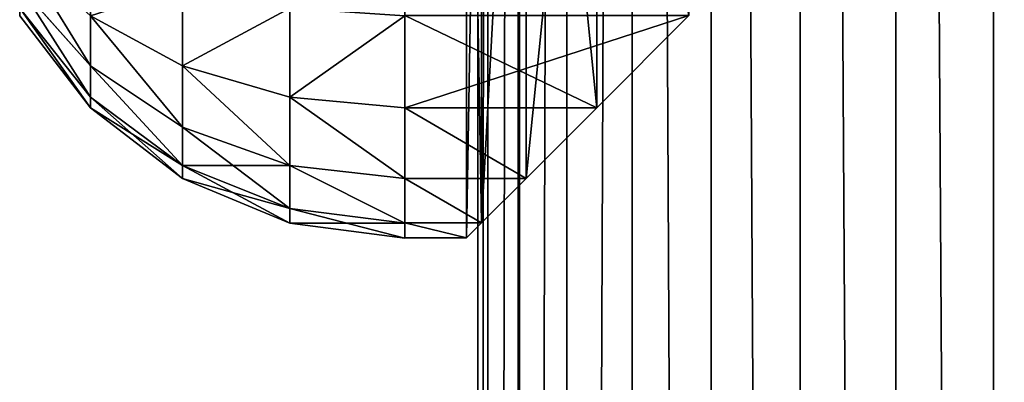
# Model space of a CAD drawing. Units: inches. Extents: x -262 to 530, y -193 to 235.
# Drawn here: x 140 to 144, y 23 to 25 of the extents above; entities that cross this region are included whole.
import ezdxf

# ---------------------------------------------------------------- set-up
doc = ezdxf.new("R2010")
doc.units = ezdxf.units.IN
doc.header["$MEASUREMENT"] = 0
doc.layers.get('0').update_dxf_attribs({"true_color": 0xffffff})
doc.layers.add('element', color=7, linetype='Continuous', true_color=0xcc6600)
doc.layers.add('kapsle', color=7, linetype='Continuous', true_color=0xffffff)
doc.layers.add('strefa bezpieczeństwa', color=1, linetype='Continuous')

# ---------------------------------------------------------------- blocks, each defined once
blk = doc.blocks.new('Group_5')
for p, q in [((0, 0.6085, 2.0885), (0, 72.6497, 2.0885)), ((0.0459, 0.6085, 2.5251), (0.0459, 72.6497, 2.5251)), ((0.0459, 0.6085, 1.6519), (0.0459, 72.6497, 1.6519)), ((0.1816, 0.6085, 2.9426), (0.1816, 72.6497, 2.9426)), ((0.1816, 0.6085, 1.2343), (0.1816, 72.6497, 1.2343)), ((0.4011, 0.6085, 3.3228), (0.4011, 72.6497, 3.3228)), ((0.4011, 0.6085, 0.8541), (0.4011, 72.6497, 0.8541)), ((0.6948, 0.6085, 3.6491), (0.6948, 72.6497, 3.6491)), ((0.6948, 0.6085, 0.5279), (0.6948, 72.6497, 0.5279)), ((1.05, 0.6085, 3.9071), (1.05, 72.6497, 3.9071)), ((1.05, 0.6085, 0.2698), (1.05, 72.6497, 0.2698)), ((1.4511, 0.6085, 4.0857), (1.4511, 72.6497, 4.0857)), ((1.4511, 0.6085, 0.0913), (1.4511, 72.6497, 0.0913)), ((1.8805, 0.6085, 4.177), (1.8805, 72.6497, 4.177)), ((1.8805, 0.6085), (1.8805, 72.6497)), ((2.3195, 0.6085, 4.177), (2.3195, 72.6497, 4.177)), ((2.3195, 0.6085), (2.3195, 72.6497))]:
    blk.add_line(p, q)
at = {"color": 160, "true_color": 0x3131ff}
mesh = blk.add_polyface(dxfattribs=at)
corners = [(0.0459, 72.6497, 2.5251), (0, 0.6085, 2.0885), (0.0459, 0.6085, 2.5251), (0, 72.6497, 2.0885)]
mesh.append_faces([[corners[k] for k in face] for face in [(0, 1, 2), (1, 0, 3)]], dxfattribs={"vtx0": -1, "color": 160})
mesh = blk.add_polyface(dxfattribs=at)
corners = [(0, 0.6085, 2.0885), (0.0459, 72.6497, 1.6519), (0.0459, 0.6085, 1.6519), (0, 72.6497, 2.0885)]
mesh.append_faces([[corners[k] for k in face] for face in [(0, 1, 2), (1, 0, 3)]], dxfattribs={"vtx0": -1, "color": 160})
mesh = blk.add_polyface(dxfattribs=at)
corners = [(0.1816, 72.6497, 2.9426), (0.0459, 0.6085, 2.5251), (0.1816, 0.6085, 2.9426), (0.0459, 72.6497, 2.5251)]
mesh.append_faces([[corners[k] for k in face] for face in [(0, 1, 2), (1, 0, 3)]], dxfattribs={"vtx0": -1, "color": 160})
mesh = blk.add_polyface(dxfattribs=at)
corners = [(0.0459, 0.6085, 1.6519), (0.1816, 72.6497, 1.2343), (0.1816, 0.6085, 1.2343), (0.0459, 72.6497, 1.6519)]
mesh.append_faces([[corners[k] for k in face] for face in [(0, 1, 2), (1, 0, 3)]], dxfattribs={"vtx0": -1, "color": 160})
mesh = blk.add_polyface(dxfattribs=at)
corners = [(0.4011, 72.6497, 3.3228), (0.1816, 0.6085, 2.9426), (0.4011, 0.6085, 3.3228), (0.1816, 72.6497, 2.9426)]
mesh.append_faces([[corners[k] for k in face] for face in [(0, 1, 2), (1, 0, 3)]], dxfattribs={"vtx0": -1, "color": 160})
mesh = blk.add_polyface(dxfattribs=at)
corners = [(0.1816, 0.6085, 1.2343), (0.4011, 72.6497, 0.8541), (0.4011, 0.6085, 0.8541), (0.1816, 72.6497, 1.2343)]
mesh.append_faces([[corners[k] for k in face] for face in [(0, 1, 2), (1, 0, 3)]], dxfattribs={"vtx0": -1, "color": 160})
mesh = blk.add_polyface(dxfattribs=at)
corners = [(0.6948, 72.6497, 3.6491), (0.4011, 0.6085, 3.3228), (0.6948, 0.6085, 3.6491), (0.4011, 72.6497, 3.3228)]
mesh.append_faces([[corners[k] for k in face] for face in [(0, 1, 2), (1, 0, 3)]], dxfattribs={"vtx0": -1, "color": 160})
mesh = blk.add_polyface(dxfattribs=at)
corners = [(0.4011, 0.6085, 0.8541), (0.6948, 72.6497, 0.5279), (0.6948, 0.6085, 0.5279), (0.4011, 72.6497, 0.8541)]
mesh.append_faces([[corners[k] for k in face] for face in [(0, 1, 2), (1, 0, 3)]], dxfattribs={"vtx0": -1, "color": 160})
mesh = blk.add_polyface(dxfattribs=at)
corners = [(1.05, 0.6085, 3.9071), (0.6948, 72.6497, 3.6491), (0.6948, 0.6085, 3.6491), (1.05, 72.6497, 3.9071)]
mesh.append_faces([[corners[k] for k in face] for face in [(0, 1, 2), (1, 0, 3)]], dxfattribs={"vtx0": -1, "color": 160})
mesh = blk.add_polyface(dxfattribs=at)
corners = [(0.6948, 72.6497, 0.5279), (1.05, 0.6085, 0.2698), (0.6948, 0.6085, 0.5279), (1.05, 72.6497, 0.2698)]
mesh.append_faces([[corners[k] for k in face] for face in [(0, 1, 2), (1, 0, 3)]], dxfattribs={"vtx0": -1, "color": 160})
mesh = blk.add_polyface(dxfattribs=at)
corners = [(1.4511, 0.6085, 4.0857), (1.05, 72.6497, 3.9071), (1.05, 0.6085, 3.9071), (1.4511, 72.6497, 4.0857)]
mesh.append_faces([[corners[k] for k in face] for face in [(0, 1, 2), (1, 0, 3)]], dxfattribs={"vtx0": -1, "color": 160})
mesh = blk.add_polyface(dxfattribs=at)
corners = [(1.05, 72.6497, 0.2698), (1.4511, 0.6085, 0.0913), (1.05, 0.6085, 0.2698), (1.4511, 72.6497, 0.0913)]
mesh.append_faces([[corners[k] for k in face] for face in [(0, 1, 2), (1, 0, 3)]], dxfattribs={"vtx0": -1, "color": 160})
mesh = blk.add_polyface(dxfattribs=at)
corners = [(1.8805, 0.6085, 4.177), (1.4511, 72.6497, 4.0857), (1.4511, 0.6085, 4.0857), (1.8805, 72.6497, 4.177)]
mesh.append_faces([[corners[k] for k in face] for face in [(0, 1, 2), (1, 0, 3)]], dxfattribs={"vtx0": -1, "color": 160})
mesh = blk.add_polyface(dxfattribs=at)
corners = [(1.4511, 72.6497, 0.0913), (1.8805, 0.6085), (1.4511, 0.6085, 0.0913), (1.8805, 72.6497)]
mesh.append_faces([[corners[k] for k in face] for face in [(0, 1, 2), (1, 0, 3)]], dxfattribs={"vtx0": -1, "color": 160})
mesh = blk.add_polyface(dxfattribs=at)
corners = [(2.3195, 0.6085, 4.177), (1.8805, 72.6497, 4.177), (1.8805, 0.6085, 4.177), (2.3195, 72.6497, 4.177)]
mesh.append_faces([[corners[k] for k in face] for face in [(0, 1, 2), (1, 0, 3)]], dxfattribs={"vtx0": -1, "color": 160})
mesh = blk.add_polyface(dxfattribs=at)
corners = [(1.8805, 72.6497), (2.3195, 0.6085), (1.8805, 0.6085), (2.3195, 72.6497)]
mesh.append_faces([[corners[k] for k in face] for face in [(0, 1, 2), (1, 0, 3)]], dxfattribs={"vtx0": -1, "color": 160})
mesh = blk.add_polyface(dxfattribs=at)
corners = [(2.7489, 0.6085, 4.0857), (2.3195, 72.6497, 4.177), (2.3195, 0.6085, 4.177), (2.7489, 72.6497, 4.0857)]
mesh.append_faces([[corners[k] for k in face] for face in [(0, 1, 2), (1, 0, 3)]], dxfattribs={"vtx0": -1, "color": 160})
mesh = blk.add_polyface(dxfattribs=at)
corners = [(2.3195, 72.6497), (2.7489, 0.6085, 0.0913), (2.3195, 0.6085), (2.7489, 72.6497, 0.0913)]
mesh.append_faces([[corners[k] for k in face] for face in [(0, 1, 2), (1, 0, 3)]], dxfattribs={"vtx0": -1, "color": 160})
blk = doc.blocks.new('Group_11')
for p, q in [((2, 4.0013, 2.0285), (2, 0.0013, 2.0285)), ((1.4824, 3.9331, 1.9604), (1.4824, 0.0694, 1.9604)), ((2.5176, 3.9331, 1.9604), (2.5176, 0.0694, 1.9604)), ((1, 3.7333, 1.7606), (1, 0.2692, 1.7606)), ((3, 3.7333, 1.7606), (3, 0.2692, 1.7606)), ((0.5858, 3.4155, 1.4427), (0.5858, 0.587, 1.4427)), ((3.4142, 3.4155, 1.4427), (3.4142, 0.587, 1.4427)), ((0.5059, 1.134, 3.306), (0.7812, 0.7753, 3.306)), ((1.5059, 1.134, 4.038), (1.2988, 0.7753, 3.7202)), ((2.5059, 1.134, 4.038), (2.713, 0.7753, 3.7202)), ((3.2307, 0.7753, 3.306), (3.5059, 1.134, 3.306)), ((0.3329, 1.0341, 2.8236), (0.6399, 0.634, 2.8236)), ((1.7471, 1.0341, 4.038), (1.6399, 0.634, 3.7202)), ((2.2647, 1.0341, 4.038), (2.3719, 0.634, 3.7202)), ((3.3719, 0.634, 2.8236), (3.6789, 1.0341, 2.8236)), ((0.2679, 1.0013, 2.305), (0.5858, 0.587, 2.305)), ((0.2679, 1.0013, 1.0285), (0.5858, 0.587, 1.4427)), ((0.5917, 0.5858, 2.306), (0.2739, 1, 2.306)), ((1.0059, 1, 3.7202), (0.7812, 0.7753, 3.306)), ((1.2988, 0.7753, 3.7202), (1.0059, 1, 3.7202)), ((2.0059, 1, 4.038), (2.0059, 0.5858, 3.7202)), ((3.0059, 1, 3.7202), (2.713, 0.7753, 3.7202)), ((3.0059, 1, 3.7202), (3.2307, 0.7753, 3.306)), ((3.4142, 0.587, 2.305), (3.7321, 1.0013, 2.305)), ((3.4142, 0.587, 1.4427), (3.7321, 1.0013, 1.0285)), ((3.738, 1, 2.306), (3.4201, 0.5858, 2.306)), ((0.7812, 0.7753, 3.306), (0.6399, 0.634, 2.8236)), ((0.7812, 0.7753, 3.306), (1.1399, 0.5, 3.306)), ((1.2988, 0.7753, 3.7202), (1.1399, 0.5, 3.306)), ((1.6399, 0.634, 3.7202), (1.2988, 0.7753, 3.7202)), ((2.713, 0.7753, 3.7202), (2.3719, 0.634, 3.7202)), ((2.713, 0.7753, 3.7202), (2.8719, 0.5, 3.306)), ((2.8719, 0.5, 3.306), (3.2307, 0.7753, 3.306)), ((3.2307, 0.7753, 3.306), (3.3719, 0.634, 2.8236)), ((0.6399, 0.634, 2.8236), (0.5917, 0.5858, 2.306)), ((0.6399, 0.634, 2.8236), (1.04, 0.327, 2.8236)), ((1.6399, 0.634, 3.7202), (1.5576, 0.327, 3.306)), ((2.0059, 0.5858, 3.7202), (1.6399, 0.634, 3.7202)), ((2.3719, 0.634, 3.7202), (2.0059, 0.5858, 3.7202)), ((2.3719, 0.634, 3.7202), (2.4542, 0.327, 3.306)), ((2.9718, 0.327, 2.8236), (3.3719, 0.634, 2.8236)), ((3.3719, 0.634, 2.8236), (3.4201, 0.5858, 2.306)), ((0.5858, 0.587, 2.305), (1, 0.2692, 2.305)), ((0.5858, 0.587, 1.4427), (1, 0.2692, 1.7606)), ((0.5858, 0.587, 1.4427), (0.5858, 0.587, 2.305)), ((1.0059, 0.269, 2.306), (0.5917, 0.5858, 2.306)), ((2.0059, 0.5858, 3.7202), (2.0059, 0.2679, 3.306)), ((3, 0.2692, 2.305), (3.4142, 0.587, 2.305)), ((3, 0.2692, 1.7606), (3.4142, 0.587, 1.4427)), ((3.4201, 0.5858, 2.306), (3.0059, 0.2679, 2.306)), ((3.4142, 0.587, 1.4427), (3.4142, 0.587, 2.305)), ((1.1399, 0.5, 3.306), (1.04, 0.327, 2.8236)), ((1.1399, 0.5, 3.306), (1.5576, 0.327, 3.306)), ((2.4542, 0.327, 3.306), (2.8719, 0.5, 3.306)), ((2.8719, 0.5, 3.306), (2.9718, 0.327, 2.8236)), ((1.04, 0.327, 2.8236), (1.0059, 0.269, 2.306)), ((1.04, 0.327, 2.8236), (1.5059, 0.134, 2.8236)), ((1.5576, 0.327, 3.306), (1.5059, 0.134, 2.8236)), ((1.5576, 0.327, 3.306), (2.0059, 0.2679, 3.306)), ((2.0059, 0.2679, 3.306), (2.4542, 0.327, 3.306)), ((2.4542, 0.327, 3.306), (2.5059, 0.134, 2.8236)), ((2.5059, 0.134, 2.8236), (2.9718, 0.327, 2.8236)), ((2.9718, 0.327, 2.8236), (3.0059, 0.2679, 2.306)), ((1, 0.2692, 1.7606), (1, 0.2692, 2.305)), ((1, 0.2692, 2.305), (1.0059, 0.269, 2.306)), ((1, 0.2692, 1.7606), (1.4824, 0.0694, 1.9604)), ((1.0059, 0.269, 2.306), (1.1891, 0.1922, 2.3058)), ((2.0059, 0.2679, 3.306), (2.0059, 0.0681, 2.8236)), ((2.5176, 0.0694, 1.9604), (3, 0.2692, 1.7606)), ((3, 0.2692, 2.305), (2.5235, 0.0681, 2.306)), ((2.5235, 0.0681, 2.306), (3.0059, 0.2679, 2.306)), ((3, 0.2692, 1.7606), (3, 0.2692, 2.305)), ((1.1891, 0.1922, 2.3058), (1.4824, 0.0694, 2.305)), ((1.5059, 0.134, 2.8236), (1.4883, 0.0681, 2.306)), ((1.5059, 0.134, 2.8236), (2.0059, 0.0681, 2.8236)), ((2.0059, 0.0681, 2.8236), (2.5059, 0.134, 2.8236)), ((2.5059, 0.134, 2.8236), (2.5235, 0.0681, 2.306)), ((1.4824, 0.0694, 1.9604), (1.4824, 0.0694, 2.305)), ((1.4824, 0.0694, 2.305), (1.4883, 0.0681, 2.306)), ((1.4824, 0.0694, 1.9604), (2, 0.0013, 2.0285)), ((1.4883, 0.0681, 2.306), (1.7435, 0.0349, 2.3057)), ((2, 0.0013, 2.0285), (2.5176, 0.0694, 1.9604)), ((2.0059, 0, 2.306), (2.5176, 0.0694, 2.305)), ((2.0059, 0.0681, 2.8236), (2.0059, 0, 2.306)), ((2.5176, 0.0694, 1.9604), (2.5176, 0.0694, 2.305)), ((2.5176, 0.0694, 2.305), (2.5235, 0.0681, 2.306)), ((1.7435, 0.0349, 2.3057), (2, 0.0013, 2.305)), ((2, 0.0013, 2.0285), (2, 0.0013, 2.305)), ((2, 0.0013, 2.305), (2.0028, 0.0008, 2.3057)), ((2.0028, 0.0008, 2.3057), (2.0059, 0, 2.306))]:
    blk.add_line(p, q)
at = {"color": 18, "true_color": 0x000000}
mesh = blk.add_polyface(dxfattribs=at)
corners = [(2, 4.0013, 2.0285), (1.4824, 0.0694, 1.9604), (1.4824, 3.9331, 1.9604), (2, 0.0013, 2.0285)]
mesh.append_faces([[corners[k] for k in face] for face in [(0, 1, 2), (1, 0, 3)]], dxfattribs={"vtx0": -1, "color": 18})
mesh = blk.add_polyface(dxfattribs=at)
corners = [(2.5176, 3.9331, 1.9604), (2, 0.0013, 2.0285), (2, 4.0013, 2.0285), (2.5176, 0.0694, 1.9604)]
mesh.append_faces([[corners[k] for k in face] for face in [(0, 1, 2), (1, 0, 3)]], dxfattribs={"vtx0": -1, "color": 18})
mesh = blk.add_polyface(dxfattribs=at)
corners = [(0.0681, 1.4836, 2.305), (0.0059, 2, 2.306), (0, 2.0013, 2.305), (0.0741, 1.4824, 2.306), (0.2679, 1.0013, 2.305), (0.2739, 1, 2.306), (0.5858, 0.587, 2.305), (0.5917, 0.5858, 2.306), (1, 0.2692, 2.305), (1.0059, 0.269, 2.306), (0.0681, 2.5189, 2.305), (0.0741, 2.5176, 2.306), (0.2679, 3.0013, 2.305), (0.2739, 3, 2.306), (0.5858, 3.4155, 2.305), (0.5917, 3.4142, 2.306), (1, 3.7333, 2.305), (1.0059, 3.7321, 2.306), (1.4824, 3.9331, 2.305), (1.4883, 3.9319, 2.306)]
mesh.append_faces([[corners[k] for k in face] for face in [(7, 8, 9), (18, 17, 19)]], dxfattribs={"vtx0": -1, "color": 18})
mesh.append_faces([[corners[k] for k in face] for face in [(0, 1, 2), (1, 0, 3), (3, 4, 5), (5, 6, 7), (10, 11, 12), (12, 13, 14), (14, 15, 16), (16, 17, 18)]], dxfattribs={"vtx0": -1, "vtx1": -1, "color": 18})
mesh.append_faces([[corners[k] for k in face] for face in [(3, 0, 4), (5, 4, 6), (7, 6, 8), (1, 10, 2), (10, 1, 11), (12, 11, 13), (14, 13, 15), (16, 15, 17)]], dxfattribs={"vtx0": -1, "vtx2": -1, "color": 18})
mesh = blk.add_polyface(dxfattribs=at)
corners = [(1, 3.7333, 1.7606), (1.4824, 0.0694, 1.9604), (1, 0.2692, 1.7606), (1.4824, 3.9331, 1.9604)]
mesh.append_faces([[corners[k] for k in face] for face in [(0, 1, 2), (1, 0, 3)]], dxfattribs={"vtx0": -1, "color": 18})
mesh = blk.add_polyface(dxfattribs=at)
corners = [(3, 3.7333, 1.7606), (2.5176, 0.0694, 1.9604), (2.5176, 3.9331, 1.9604), (3, 0.2692, 1.7606)]
mesh.append_faces([[corners[k] for k in face] for face in [(0, 1, 2), (1, 0, 3)]], dxfattribs={"vtx0": -1, "color": 18})
mesh = blk.add_polyface(dxfattribs=at)
corners = [(1, 3.7333, 1.7606), (0.5858, 0.587, 1.4427), (0.5858, 3.4155, 1.4427), (1, 0.2692, 1.7606)]
mesh.append_faces([[corners[k] for k in face] for face in [(0, 1, 2), (1, 0, 3)]], dxfattribs={"vtx0": -1, "color": 18})
mesh = blk.add_polyface(dxfattribs=at)
corners = [(3.4142, 3.4155, 1.4427), (3, 0.2692, 1.7606), (3, 3.7333, 1.7606), (3.4142, 0.587, 1.4427)]
mesh.append_faces([[corners[k] for k in face] for face in [(0, 1, 2), (1, 0, 3)]], dxfattribs={"vtx0": -1, "color": 18})
mesh = blk.add_polyface(dxfattribs=at)
corners = [(0.2679, 1.0013, 1.0285), (0.5858, 3.4155, 1.4427), (0.5858, 0.587, 1.4427), (0.2679, 3.0013, 1.0285)]
mesh.append_faces([[corners[k] for k in face] for face in [(0, 1, 2), (1, 0, 3)]], dxfattribs={"vtx0": -1, "color": 18})
mesh = blk.add_polyface(dxfattribs=at)
corners = [(3.4142, 3.4155, 1.4427), (3.7321, 1.0013, 1.0285), (3.4142, 0.587, 1.4427), (3.7321, 3.0013, 1.0285)]
mesh.append_faces([[corners[k] for k in face] for face in [(0, 1, 2), (1, 0, 3)]], dxfattribs={"vtx0": -1, "color": 18})
mesh = blk.add_polyface(dxfattribs=at)
corners = [(0.5059, 1.134, 3.306), (1.0059, 1, 3.7202), (0.7812, 0.7753, 3.306), (0.7812, 1.2929, 3.7202)]
mesh.append_faces([[corners[k] for k in face] for face in [(0, 1, 2), (1, 0, 3)]], dxfattribs={"vtx0": -1, "color": 18})
mesh = blk.add_polyface(dxfattribs=at)
corners = [(1.2988, 1.2929, 4.038), (1.2988, 0.7753, 3.7202), (1.0059, 1, 3.7202), (1.5059, 1.134, 4.038)]
mesh.append_faces([[corners[k] for k in face] for face in [(0, 1, 2), (1, 0, 3)]], dxfattribs={"vtx0": -1, "color": 18})
mesh = blk.add_polyface(dxfattribs=at)
corners = [(2.713, 1.2929, 4.038), (2.713, 0.7753, 3.7202), (2.5059, 1.134, 4.038), (3.0059, 1, 3.7202)]
mesh.append_faces([[corners[k] for k in face] for face in [(0, 1, 2), (1, 0, 3)]], dxfattribs={"vtx0": -1, "color": 18})
mesh = blk.add_polyface(dxfattribs=at)
corners = [(3.0059, 1, 3.7202), (3.5059, 1.134, 3.306), (3.2307, 0.7753, 3.306), (3.2307, 1.2929, 3.7202)]
mesh.append_faces([[corners[k] for k in face] for face in [(0, 1, 2), (1, 0, 3)]], dxfattribs={"vtx0": -1, "color": 18})
mesh = blk.add_polyface(dxfattribs=at)
corners = [(0.3329, 1.0341, 2.8236), (0.7812, 0.7753, 3.306), (0.6399, 0.634, 2.8236), (0.5059, 1.134, 3.306)]
mesh.append_faces([[corners[k] for k in face] for face in [(0, 1, 2), (1, 0, 3)]], dxfattribs={"vtx0": -1, "color": 18})
mesh = blk.add_polyface(dxfattribs=at)
corners = [(1.5059, 1.134, 4.038), (1.6399, 0.634, 3.7202), (1.2988, 0.7753, 3.7202), (1.7471, 1.0341, 4.038)]
mesh.append_faces([[corners[k] for k in face] for face in [(0, 1, 2), (1, 0, 3)]], dxfattribs={"vtx0": -1, "color": 18})
mesh = blk.add_polyface(dxfattribs=at)
corners = [(2.5059, 1.134, 4.038), (2.3719, 0.634, 3.7202), (2.2647, 1.0341, 4.038), (2.713, 0.7753, 3.7202)]
mesh.append_faces([[corners[k] for k in face] for face in [(0, 1, 2), (1, 0, 3)]], dxfattribs={"vtx0": -1, "color": 18})
mesh = blk.add_polyface(dxfattribs=at)
corners = [(3.2307, 0.7753, 3.306), (3.6789, 1.0341, 2.8236), (3.3719, 0.634, 2.8236), (3.5059, 1.134, 3.306)]
mesh.append_faces([[corners[k] for k in face] for face in [(0, 1, 2), (1, 0, 3)]], dxfattribs={"vtx0": -1, "color": 18})
mesh = blk.add_polyface(dxfattribs=at)
corners = [(0.2739, 1, 2.306), (0.6399, 0.634, 2.8236), (0.5917, 0.5858, 2.306), (0.3329, 1.0341, 2.8236)]
mesh.append_faces([[corners[k] for k in face] for face in [(0, 1, 2), (1, 0, 3)]], dxfattribs={"vtx0": -1, "color": 18})
mesh = blk.add_polyface(dxfattribs=at)
corners = [(1.7471, 1.0341, 4.038), (2.0059, 0.5858, 3.7202), (1.6399, 0.634, 3.7202), (2.0059, 1, 4.038)]
mesh.append_faces([[corners[k] for k in face] for face in [(0, 1, 2), (1, 0, 3)]], dxfattribs={"vtx0": -1, "color": 18})
mesh = blk.add_polyface(dxfattribs=at)
corners = [(2.2647, 1.0341, 4.038), (2.0059, 0.5858, 3.7202), (2.0059, 1, 4.038), (2.3719, 0.634, 3.7202)]
mesh.append_faces([[corners[k] for k in face] for face in [(0, 1, 2), (1, 0, 3)]], dxfattribs={"vtx0": -1, "color": 18})
mesh = blk.add_polyface(dxfattribs=at)
corners = [(3.3719, 0.634, 2.8236), (3.738, 1, 2.306), (3.4201, 0.5858, 2.306), (3.6789, 1.0341, 2.8236)]
mesh.append_faces([[corners[k] for k in face] for face in [(0, 1, 2), (1, 0, 3)]], dxfattribs={"vtx0": -1, "color": 18})
mesh = blk.add_polyface(dxfattribs=at)
corners = [(0.2679, 1.0013, 2.305), (0.5858, 0.587, 1.4427), (0.5858, 0.587, 2.305), (0.2679, 1.0013, 1.0285)]
mesh.append_faces([[corners[k] for k in face] for face in [(0, 1, 2), (1, 0, 3)]], dxfattribs={"vtx0": -1, "color": 18})
mesh = blk.add_polyface(dxfattribs=at)
corners = [(1.0059, 1, 3.7202), (1.1399, 0.5, 3.306), (0.7812, 0.7753, 3.306), (1.2988, 0.7753, 3.7202)]
mesh.append_faces([[corners[k] for k in face] for face in [(0, 1, 2), (1, 0, 3)]], dxfattribs={"vtx0": -1, "color": 18})
mesh = blk.add_polyface(dxfattribs=at)
corners = [(2.8719, 0.5, 3.306), (3.0059, 1, 3.7202), (3.2307, 0.7753, 3.306), (2.713, 0.7753, 3.7202)]
mesh.append_faces([[corners[k] for k in face] for face in [(0, 1, 2), (1, 0, 3)]], dxfattribs={"vtx0": -1, "color": 18})
mesh = blk.add_polyface(dxfattribs=at)
corners = [(3.7321, 1.0013, 1.0285), (3.4142, 0.587, 2.305), (3.4142, 0.587, 1.4427), (3.7321, 1.0013, 2.305)]
mesh.append_faces([[corners[k] for k in face] for face in [(0, 1, 2), (1, 0, 3)]], dxfattribs={"vtx0": -1, "color": 18})
mesh = blk.add_polyface(dxfattribs=at)
corners = [(0.7812, 0.7753, 3.306), (1.04, 0.327, 2.8236), (0.6399, 0.634, 2.8236), (1.1399, 0.5, 3.306)]
mesh.append_faces([[corners[k] for k in face] for face in [(0, 1, 2), (1, 0, 3)]], dxfattribs={"vtx0": -1, "color": 18})
mesh = blk.add_polyface(dxfattribs=at)
corners = [(1.2988, 0.7753, 3.7202), (1.5576, 0.327, 3.306), (1.1399, 0.5, 3.306), (1.6399, 0.634, 3.7202)]
mesh.append_faces([[corners[k] for k in face] for face in [(0, 1, 2), (1, 0, 3)]], dxfattribs={"vtx0": -1, "color": 18})
mesh = blk.add_polyface(dxfattribs=at)
corners = [(2.4542, 0.327, 3.306), (2.713, 0.7753, 3.7202), (2.8719, 0.5, 3.306), (2.3719, 0.634, 3.7202)]
mesh.append_faces([[corners[k] for k in face] for face in [(0, 1, 2), (1, 0, 3)]], dxfattribs={"vtx0": -1, "color": 18})
mesh = blk.add_polyface(dxfattribs=at)
corners = [(2.9718, 0.327, 2.8236), (3.2307, 0.7753, 3.306), (3.3719, 0.634, 2.8236), (2.8719, 0.5, 3.306)]
mesh.append_faces([[corners[k] for k in face] for face in [(0, 1, 2), (1, 0, 3)]], dxfattribs={"vtx0": -1, "color": 18})
mesh = blk.add_polyface(dxfattribs=at)
corners = [(0.6399, 0.634, 2.8236), (1.0059, 0.269, 2.306), (0.5917, 0.5858, 2.306), (1.04, 0.327, 2.8236)]
mesh.append_faces([[corners[k] for k in face] for face in [(0, 1, 2), (1, 0, 3)]], dxfattribs={"vtx0": -1, "color": 18})
mesh = blk.add_polyface(dxfattribs=at)
corners = [(1.6399, 0.634, 3.7202), (2.0059, 0.2679, 3.306), (1.5576, 0.327, 3.306), (2.0059, 0.5858, 3.7202)]
mesh.append_faces([[corners[k] for k in face] for face in [(0, 1, 2), (1, 0, 3)]], dxfattribs={"vtx0": -1, "color": 18})
mesh = blk.add_polyface(dxfattribs=at)
corners = [(2.0059, 0.5858, 3.7202), (2.4542, 0.327, 3.306), (2.0059, 0.2679, 3.306), (2.3719, 0.634, 3.7202)]
mesh.append_faces([[corners[k] for k in face] for face in [(0, 1, 2), (1, 0, 3)]], dxfattribs={"vtx0": -1, "color": 18})
mesh = blk.add_polyface(dxfattribs=at)
corners = [(3.0059, 0.2679, 2.306), (3.3719, 0.634, 2.8236), (3.4201, 0.5858, 2.306), (2.9718, 0.327, 2.8236)]
mesh.append_faces([[corners[k] for k in face] for face in [(0, 1, 2), (1, 0, 3)]], dxfattribs={"vtx0": -1, "color": 18})
mesh = blk.add_polyface(dxfattribs=at)
corners = [(1, 0.2692, 1.7606), (0.5858, 0.587, 2.305), (0.5858, 0.587, 1.4427), (1, 0.2692, 2.305)]
mesh.append_faces([[corners[k] for k in face] for face in [(0, 1, 2), (1, 0, 3)]], dxfattribs={"vtx0": -1, "color": 18})
mesh = blk.add_polyface(dxfattribs=at)
corners = [(3.4142, 0.587, 2.305), (3, 0.2692, 1.7606), (3.4142, 0.587, 1.4427), (3, 0.2692, 2.305)]
mesh.append_faces([[corners[k] for k in face] for face in [(0, 1, 2), (1, 0, 3)]], dxfattribs={"vtx0": -1, "color": 18})
mesh = blk.add_polyface(dxfattribs=at)
corners = [(1.04, 0.327, 2.8236), (1.5576, 0.327, 3.306), (1.5059, 0.134, 2.8236), (1.1399, 0.5, 3.306)]
mesh.append_faces([[corners[k] for k in face] for face in [(0, 1, 2), (1, 0, 3)]], dxfattribs={"vtx0": -1, "color": 18})
mesh = blk.add_polyface(dxfattribs=at)
corners = [(2.5059, 0.134, 2.8236), (2.8719, 0.5, 3.306), (2.9718, 0.327, 2.8236), (2.4542, 0.327, 3.306)]
mesh.append_faces([[corners[k] for k in face] for face in [(0, 1, 2), (1, 0, 3)]], dxfattribs={"vtx0": -1, "color": 18})
mesh = blk.add_polyface(dxfattribs=at)
corners = [(1.1891, 0.1922, 2.3058), (1.4883, 0.0681, 2.306), (1.4824, 0.0694, 2.305), (1.0059, 0.269, 2.306), (1.04, 0.327, 2.8236), (1.5059, 0.134, 2.8236)]
mesh.append_faces([[corners[k] for k in face] for face in [(0, 1, 2), (1, 4, 5)]], dxfattribs={"vtx0": -1, "color": 18})
mesh.append_faces([[corners[k] for k in face] for face in [(1, 0, 3), (1, 3, 4)]], dxfattribs={"vtx0": -1, "vtx2": -1, "color": 18})
mesh = blk.add_polyface(dxfattribs=at)
corners = [(1.5576, 0.327, 3.306), (2.0059, 0.0681, 2.8236), (1.5059, 0.134, 2.8236), (2.0059, 0.2679, 3.306)]
mesh.append_faces([[corners[k] for k in face] for face in [(0, 1, 2), (1, 0, 3)]], dxfattribs={"vtx0": -1, "color": 18})
mesh = blk.add_polyface(dxfattribs=at)
corners = [(2.0059, 0.2679, 3.306), (2.5059, 0.134, 2.8236), (2.0059, 0.0681, 2.8236), (2.4542, 0.327, 3.306)]
mesh.append_faces([[corners[k] for k in face] for face in [(0, 1, 2), (1, 0, 3)]], dxfattribs={"vtx0": -1, "color": 18})
mesh = blk.add_polyface(dxfattribs=at)
corners = [(2.5235, 0.0681, 2.306), (2.9718, 0.327, 2.8236), (3.0059, 0.2679, 2.306), (2.5059, 0.134, 2.8236)]
mesh.append_faces([[corners[k] for k in face] for face in [(0, 1, 2), (1, 0, 3)]], dxfattribs={"vtx0": -1, "color": 18})
mesh = blk.add_polyface(dxfattribs=at)
corners = [(1.4824, 0.0694, 1.9604), (1, 0.2692, 2.305), (1, 0.2692, 1.7606), (1.4824, 0.0694, 2.305), (1.1891, 0.1922, 2.3058), (1.0059, 0.269, 2.306)]
mesh.append_faces([[corners[k] for k in face] for face in [(0, 1, 2), (1, 4, 5)]], dxfattribs={"vtx0": -1, "color": 18})
mesh.append_faces([[corners[k] for k in face] for face in [(1, 0, 3), (1, 3, 4)]], dxfattribs={"vtx0": -1, "vtx2": -1, "color": 18})
mesh = blk.add_polyface(dxfattribs=at)
corners = [(3, 0.2692, 2.305), (2.5176, 0.0694, 1.9604), (3, 0.2692, 1.7606), (2.5176, 0.0694, 2.305), (2.5235, 0.0681, 2.306)]
mesh.append_faces([[corners[k] for k in face] for face in [(0, 1, 2), (3, 0, 4)]], dxfattribs={"vtx0": -1, "color": 18})
mesh.append_faces([[corners[k] for k in face] for face in [(1, 0, 3)]], dxfattribs={"vtx0": -1, "vtx1": -1, "color": 18})
mesh = blk.add_polyface(dxfattribs=at)
corners = [(1.7435, 0.0349, 2.3057), (2.0028, 0.0008, 2.3057), (2, 0.0013, 2.305), (1.4883, 0.0681, 2.306), (2.0059, 0, 2.306), (1.5059, 0.134, 2.8236), (2.0059, 0.0681, 2.8236)]
mesh.append_faces([[corners[k] for k in face] for face in [(0, 1, 2), (4, 5, 6)]], dxfattribs={"vtx0": -1, "color": 18})
mesh.append_faces([[corners[k] for k in face] for face in [(1, 3, 4)]], dxfattribs={"vtx0": -1, "vtx1": -1, "color": 18})
mesh.append_faces([[corners[k] for k in face] for face in [(1, 0, 3), (4, 3, 5)]], dxfattribs={"vtx0": -1, "vtx2": -1, "color": 18})
mesh = blk.add_polyface(dxfattribs=at)
corners = [(2.0059, 0, 2.306), (2.5235, 0.0681, 2.306), (2.5176, 0.0694, 2.305), (2.0059, 0.0681, 2.8236), (2.5059, 0.134, 2.8236)]
mesh.append_faces([[corners[k] for k in face] for face in [(0, 1, 2), (1, 3, 4)]], dxfattribs={"vtx0": -1, "color": 18})
mesh.append_faces([[corners[k] for k in face] for face in [(1, 0, 3)]], dxfattribs={"vtx0": -1, "vtx2": -1, "color": 18})
mesh = blk.add_polyface(dxfattribs=at)
corners = [(2, 0.0013, 2.0285), (1.4824, 0.0694, 2.305), (1.4824, 0.0694, 1.9604), (2, 0.0013, 2.305), (1.7435, 0.0349, 2.3057), (1.4883, 0.0681, 2.306)]
mesh.append_faces([[corners[k] for k in face] for face in [(0, 1, 2), (1, 4, 5)]], dxfattribs={"vtx0": -1, "color": 18})
mesh.append_faces([[corners[k] for k in face] for face in [(1, 0, 3), (1, 3, 4)]], dxfattribs={"vtx0": -1, "vtx2": -1, "color": 18})
mesh = blk.add_polyface(dxfattribs=at)
corners = [(2.5176, 0.0694, 2.305), (2, 0.0013, 2.0285), (2.5176, 0.0694, 1.9604), (2, 0.0013, 2.305), (2.0059, 0, 2.306), (2.0028, 0.0008, 2.3057)]
mesh.append_faces([[corners[k] for k in face] for face in [(0, 1, 2), (3, 4, 5)]], dxfattribs={"vtx0": -1, "color": 18})
mesh.append_faces([[corners[k] for k in face] for face in [(1, 0, 3)]], dxfattribs={"vtx0": -1, "vtx1": -1, "color": 18})
mesh.append_faces([[corners[k] for k in face] for face in [(3, 0, 4)]], dxfattribs={"vtx0": -1, "vtx2": -1, "color": 18})

msp = doc.modelspace()

# ---------------------------------------------------------------- linework, layer by layer
at = {"layer": 'strefa bezpieczeństwa'}
msp.add_line((142.0945, -14.9468), (142.0945, 57.0501), dxfattribs=at)

# ---------------------------------------------------------------- block references
at = {"layer": 'element'}
msp.add_blockref('Group_5', (141.9044, -15.5437, 28.8694), dxfattribs=at)
at = {"layer": 'kapsle', "color": 18, "true_color": 0x000000, "extrusion": (1, 0, -1.80134e-14), "zscale": -1, "rotation": 270}
msp.add_blockref('Group_11', (24.0527, 32.9832, 143.8823), dxfattribs=at)

doc.saveas('drawing.dxf')
